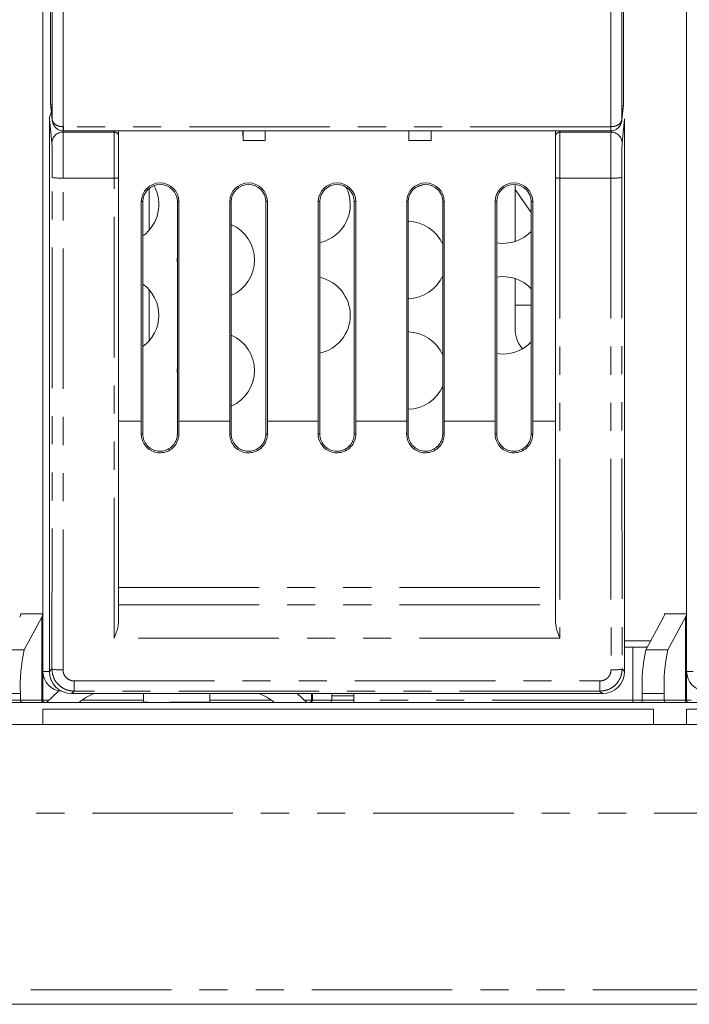
# Model space of a CAD drawing. Units: millimetres. Extents: x 12 to 1175, y 32 to 808.
# Drawn here: x 512 to 543, y 333 to 377 of the extents above; entities that cross this region are included whole.
import ezdxf

# ---------------------------------------------------------------- set-up
doc = ezdxf.new("R2010")
doc.units = ezdxf.units.MM
doc.linetypes.add('PHANTOM', pattern=[12.7, 6.35, -1.27, 1.27, -1.27, 1.27, -1.27])

msp = doc.modelspace()

# ---------------------------------------------------------------- linework, layer by layer
at = {"color": 7, "linetype": 'Continuous', "lineweight": 15}
for p, q in [((513.4842, 347.7587), (513.4842, 449.9587)), ((542.5942, 347.7587), (542.5942, 449.9587)), ((513.8304, 381.5015), (513.8304, 373.9374)), ((539.7379, 373.9374), (539.7379, 381.5015)), ((513.8344, 373.4393), (513.8369, 373.3897)), ((513.8369, 373.3897), (513.909, 372.6666)), ((539.6593, 372.6666), (539.7314, 373.3897)), ((539.7314, 373.3897), (539.7339, 373.4393)), ((513.7842, 372.7387), (513.7842, 347.7587)), ((513.9063, 372.7175), (513.9372, 372.5457)), ((539.7842, 347.7587), (539.7842, 372.7387)), ((514.409, 372.1935), (514.4043, 372.1935)), ((514.409, 372.1927), (539.1593, 372.1927)), ((516.9092, 372.1927), (516.9092, 371.9417)), ((522.5304, 372.1927), (522.5342, 371.7587)), ((522.5342, 372.1927), (522.5342, 371.7587)), ((523.538, 372.1927), (523.5342, 371.7587)), ((523.5342, 372.1927), (523.5342, 371.7587)), ((530.0342, 371.7587), (530.0304, 372.1927)), ((530.0342, 372.1927), (530.0342, 371.7587)), ((531.0342, 372.1927), (531.0342, 371.7587)), ((531.0342, 371.7587), (531.038, 372.1927)), ((536.6592, 371.9417), (536.6592, 372.1927)), ((539.1593, 372.1935), (539.1641, 372.1935)), ((516.9092, 371.9417), (516.9092, 370.0722)), ((523.5342, 371.7587), (522.5342, 371.7587)), ((531.0342, 371.7587), (530.0342, 371.7587)), ((536.6592, 370.0722), (536.6592, 371.9417)), ((516.9092, 370.0722), (516.9092, 350.0188)), ((536.6592, 350.0188), (536.6592, 370.0722)), ((518.2842, 367.6987), (518.2842, 369.5953)), ((534.8363, 369.7748), (534.8363, 367.1947)), ((535.5643, 368.5032), (534.8363, 369.544)), ((517.9342, 359.0729), (517.9342, 368.9964)), ((518.004, 359.0729), (518.004, 368.9964)), ((519.5644, 368.9964), (519.5644, 359.0729)), ((519.6342, 368.9964), (519.6342, 359.0729)), ((521.9342, 359.0729), (521.9342, 368.9964)), ((522.004, 359.0729), (522.004, 368.9964)), ((523.5644, 368.9964), (523.5644, 359.0729)), ((523.6342, 368.9964), (523.6342, 359.0729)), ((525.9342, 359.0729), (525.9342, 368.9964)), ((526.004, 359.0729), (526.004, 368.9964)), ((527.5644, 368.9964), (527.5644, 359.0729)), ((527.6342, 368.9964), (527.6342, 359.0729)), ((529.9342, 359.0729), (529.9342, 368.9964)), ((530.004, 359.0729), (530.004, 368.9964)), ((531.5643, 368.9964), (531.5643, 359.0729)), ((531.6342, 368.9964), (531.6342, 359.0729)), ((533.9342, 359.0729), (533.9342, 368.9964)), ((534.004, 359.0729), (534.004, 368.9964)), ((535.5643, 368.9964), (535.5643, 359.0729)), ((535.6342, 368.9964), (535.6342, 359.0729)), ((534.8363, 365.5227), (534.8363, 363.2752)), ((518.2842, 362.6986), (518.2842, 365.0188)), ((534.8363, 364.3237), (535.5643, 364.3237)), ((534.004, 362.133), (534.2944, 362.1087)), ((512.4829, 350.3587), (513.4808, 350.3587)), ((513.4842, 350.3587), (513.4808, 350.3587)), ((541.5929, 350.3587), (542.5908, 350.3587)), ((542.5942, 350.3587), (542.5908, 350.3587)), ((513.4296, 350.2063), (512.6371, 348.7295)), ((540.7526, 348.7295), (541.5451, 350.2063)), ((542.5396, 350.2063), (541.7471, 348.7295)), ((539.7842, 349.1383), (540.9719, 349.1383)), ((540.1542, 348.8587), (539.7842, 348.8587)), ((540.8219, 348.8587), (540.1542, 348.8587)), ((513.7842, 347.7587), (513.4842, 347.7587)), ((513.4842, 346.4587), (513.4842, 347.7587)), ((542.8942, 347.7587), (542.5942, 347.7587)), ((542.5942, 346.4587), (542.5942, 347.7587)), ((513.6454, 346.3587), (514.2098, 346.8758)), ((337.8242, 346.3587), (570.4042, 346.3587)), ((512.4683, 346.4587), (512.4683, 346.7662)), ((514.7841, 346.7587), (538.7842, 346.7587)), ((518.0342, 346.7587), (518.0342, 346.3736)), ((518.0342, 346.3587), (518.0342, 346.3736)), ((521.0342, 346.3736), (521.0342, 346.7587)), ((521.0342, 346.3736), (521.0342, 346.3587)), ((524.9864, 346.7587), (525.423, 346.3587)), ((525.6342, 346.4587), (525.6342, 346.7587)), ((526.5482, 346.6587), (526.5477, 346.7587)), ((526.5482, 346.4587), (526.5482, 346.6587)), ((527.5393, 346.3587), (527.5438, 346.4587)), ((527.5433, 346.7587), (527.5438, 346.6587)), ((527.5438, 346.4587), (527.5438, 346.6587)), ((540.5837, 346.4587), (540.5837, 346.7662)), ((540.5883, 346.3587), (540.5837, 346.4587)), ((541.5783, 346.4587), (541.5783, 346.7662)), ((513.4842, 345.3603), (513.4842, 346.0587)), ((513.4842, 346.0587), (541.0942, 346.0587)), ((541.0942, 346.0587), (541.0942, 345.3603)), ((542.5942, 345.3603), (542.5942, 346.0587)), ((542.5942, 346.0587), (571.5042, 346.0587)), ((513.4842, 345.3587), (511.9842, 345.3587)), ((513.4842, 345.3603), (513.4842, 345.3587)), ((513.4842, 345.3603), (541.0942, 345.3603)), ((541.0942, 345.3587), (541.0942, 345.3603)), ((542.5942, 345.3587), (541.0942, 345.3587)), ((542.5942, 345.3603), (542.5942, 345.3587)), ((542.5942, 345.3603), (572.2026, 345.3603)), ((337.9258, 332.7087), (583.4468, 332.7087))]:
    msp.add_line(p, q, dxfattribs=at)
at = {"color": 8, "linetype": 'PHANTOM', "lineweight": 0}
for p, q in [((513.8344, 373.4393), (513.9063, 372.719)), ((539.662, 372.719), (539.7339, 373.4393)), ((513.8935, 371.6428), (513.7842, 372.7387)), ((539.7842, 372.7387), (539.6749, 371.6428)), ((514.388, 372.1959), (514.3935, 372.1409)), ((514.4062, 372.3849), (514.409, 372.3849)), ((539.1593, 372.3849), (514.409, 372.3849)), ((514.409, 372.3849), (514.409, 372.1927)), ((516.7092, 372.1409), (516.7092, 372.1927)), ((536.8592, 372.1927), (536.8592, 372.1409)), ((539.1593, 372.3849), (539.1622, 372.3849)), ((539.1593, 372.1927), (539.1593, 372.3849)), ((539.1749, 372.1409), (539.1804, 372.1959)), ((514.3935, 372.1409), (516.7092, 372.1409)), ((516.7092, 370.0638), (516.7092, 372.1409)), ((536.8592, 372.1409), (536.8592, 370.0638)), ((536.8592, 372.1409), (539.1749, 372.1409)), ((516.7092, 370.0638), (514.4054, 370.0638)), ((516.7092, 349.2572), (516.7092, 370.0638)), ((539.163, 370.0638), (536.8592, 370.0638)), ((536.8592, 370.0638), (536.8592, 349.2572)), ((518.004, 368.9964), (517.9342, 368.9964)), ((519.5644, 368.9964), (519.6342, 368.9964)), ((522.004, 368.9964), (521.9342, 368.9964)), ((523.5644, 368.9964), (523.6342, 368.9964)), ((526.004, 368.9964), (525.9342, 368.9964)), ((527.5644, 368.9964), (527.6342, 368.9964)), ((530.004, 368.9964), (529.9342, 368.9964)), ((531.5643, 368.9964), (531.6342, 368.9964)), ((534.004, 368.9964), (533.9342, 368.9964)), ((535.5643, 368.9964), (535.6342, 368.9964)), ((516.9092, 359.0729), (517.9342, 359.0729)), ((519.6342, 359.0729), (521.9342, 359.0729)), ((523.6342, 359.0729), (525.9342, 359.0729)), ((527.6342, 359.0729), (529.9342, 359.0729)), ((531.6342, 359.0729), (533.9342, 359.0729)), ((535.6342, 359.0729), (536.6592, 359.0729)), ((518.0035, 358.4964), (517.9335, 358.4964)), ((519.5649, 358.4964), (519.6349, 358.4964)), ((522.0034, 358.4964), (521.9335, 358.4964)), ((523.5649, 358.4964), (523.6349, 358.4964)), ((526.0034, 358.4964), (525.9335, 358.4964)), ((527.5649, 358.4964), (527.6349, 358.4964)), ((530.0034, 358.4964), (529.9335, 358.4964)), ((531.5649, 358.4964), (531.6349, 358.4964)), ((534.0035, 358.4964), (533.9335, 358.4964)), ((535.5649, 358.4964), (535.6349, 358.4964)), ((516.9092, 351.5553), (536.6592, 351.5553)), ((516.9092, 350.7762), (536.6592, 350.7762)), ((513.4296, 346.4587), (513.4296, 350.2063)), ((542.5396, 346.4587), (542.5396, 350.2063)), ((536.8592, 349.2572), (516.7092, 349.2572)), ((511.6426, 348.7295), (512.6371, 348.7295)), ((540.1542, 346.4587), (540.1542, 348.8587)), ((540.7526, 348.7295), (541.7471, 348.7295)), ((513.7842, 347.7587), (513.894, 347.8685)), ((539.6743, 347.8685), (539.7842, 347.7587)), ((514.8937, 347.3303), (538.6747, 347.3303)), ((514.8937, 347.3303), (514.8937, 346.8682)), ((538.6747, 346.8682), (538.6747, 347.3303)), ((514.8937, 346.8682), (514.7841, 346.7587)), ((538.6747, 346.8682), (514.8937, 346.8682)), ((538.7842, 346.7587), (538.6747, 346.8682)), ((512.4683, 346.7662), (511.4737, 346.7662)), ((511.4737, 346.4587), (512.4683, 346.4587)), ((513.4296, 346.4587), (512.4683, 346.4587)), ((513.4842, 346.4587), (513.4296, 346.4587)), ((513.7546, 346.4587), (513.4842, 346.4587)), ((518.0342, 346.4587), (515.2492, 346.4587)), ((518.0342, 346.3736), (518.2439, 346.3736)), ((519.2186, 346.3736), (521.0342, 346.3736)), ((523.8192, 346.4587), (521.0342, 346.4587)), ((525.6342, 346.4587), (525.3138, 346.4587)), ((525.6783, 346.4587), (525.6342, 346.4587)), ((525.6783, 346.4587), (525.6783, 346.7587)), ((526.5482, 346.4587), (525.6783, 346.4587)), ((527.5438, 346.6587), (526.5482, 346.6587)), ((527.5438, 346.4587), (526.5482, 346.4587)), ((540.1542, 346.4587), (527.5438, 346.4587)), ((540.1542, 346.3587), (540.1542, 346.4587)), ((540.5837, 346.4587), (540.1542, 346.4587)), ((541.5783, 346.7662), (540.5837, 346.7662)), ((540.5837, 346.4587), (541.5783, 346.4587)), ((542.5396, 346.4587), (541.5783, 346.4587)), ((542.5942, 346.4587), (542.5396, 346.4587)), ((542.7985, 346.4587), (542.5942, 346.4587)), ((337.9258, 341.3486), (582.4406, 341.3486)), ((582.796, 333.3595), (337.9258, 333.3595))]:
    msp.add_line(p, q, dxfattribs=at)
at = {"color": 7, "linetype": 'Continuous', "lineweight": 15, "flags": 128}
for points in [[(530.367, 369.6557), (530.634, 369.7419), (530.7033, 369.7724)], [(519.5644, 366.5482), (519.5541, 366.3587), (519.5644, 366.1693)], [(519.5644, 361.5482), (519.5541, 361.3587), (519.5644, 361.1692)]]:
    msp.add_lwpolyline(points, dxfattribs=at)
at = {"color": 8, "linetype": 'PHANTOM', "lineweight": 0}
for centre, radius, start, end in [((404.5513, 373.3754), 109.8593, 359.383573, 359.483396), ((633.8233, 373.2289), 94.6649, 180.510824, 180.626668), ((514.393, 371.6414), 0.4995, 89.94273, 179.83999), ((516.7096, 371.9413), 0.1996, 0.10459, 90.11782), ((536.8588, 371.9413), 0.1996, 89.88646, 179.89327), ((539.1754, 371.6414), 0.4995, 0.15745, 90.05983), ((514.2831, 373.0885), 3.0272, 262.83377, 272.31607), ((516.7592, 371.2504), 1.1876, 267.58878, 277.25768), ((536.8092, 371.2504), 1.1877, 262.74271, 272.41065), ((539.2853, 373.0883), 3.027, 267.68356, 277.1666), ((514.2723, 349.5581), 1.7314, 257.38127, 274.03184), ((539.2961, 349.5581), 1.7314, 265.96801, 282.61887), ((513.5293, 346.4584), 0.0997, 179.83848, 269.8533), ((525.5786, 346.4585), 0.0998, 270.11234, 0.13153), ((542.6393, 346.4584), 0.0997, 179.83847, 269.8576)]:
    msp.add_arc(centre, radius, start, end, dxfattribs=at)
at = {"color": 7, "linetype": 'Continuous', "lineweight": 15}
for centre, radius, start, end in [((518.7842, 368.9964), 0.85, 0, 180), ((518.7842, 368.9964), 0.7802, 0, 180), ((516.9739, 368.8587), 1.75, 306.05957, 29.54214), ((522.7842, 368.9964), 0.85, 0, 180), ((522.7842, 368.9964), 0.7802, 0, 180), ((526.7842, 368.9964), 0.85, 0, 180), ((526.7842, 368.9964), 0.7802, 0, 180), ((525.6342, 368.8587), 1.75, 282.20078, 27.3982), ((530.7842, 368.9964), 0.85, 0, 180), ((530.7842, 368.9964), 0.7802, 0, 180), ((534.7842, 368.9964), 0.85, 0, 180), ((534.7842, 368.9964), 0.7802, 0, 180), ((521.3041, 366.3587), 1.75, 293.57706, 66.42294), ((529.9643, 366.3587), 1.75, 23.89297, 88.69962), ((534.2944, 368.8587), 1.75, 260.44757, 316.52375), ((525.6342, 363.8587), 1.75, 282.20078, 77.79922), ((529.9643, 366.3587), 1.75, 271.30038, 336.10703), ((534.2944, 363.8587), 1.75, 43.47625, 99.55243), ((516.9739, 363.8587), 1.75, 306.05957, 53.94043), ((536.3364, 363.2755), 1.5001, 180.0097, 218.58354), ((521.3041, 361.3587), 1.75, 293.57706, 66.42294), ((529.9643, 361.3587), 1.75, 23.89297, 88.69962), ((534.2944, 363.8587), 1.75, 270, 316.52375), ((529.9643, 361.3587), 1.75, 271.30038, 336.10703), ((519.6633, 347.1364), 7.2046, 167.22535, 182.94541), ((547.7793, 347.1364), 7.2051, 167.22565, 182.94467), ((548.7743, 347.1363), 7.2056, 167.22622, 182.94411), ((514.3842, 347.7587), 0.9, 180, 267.60921), ((543.4942, 347.7587), 0.9, 180, 267.60922), ((512.568, 346.4584), 0.0997, 179.8336, 269.85818), ((513.5842, 346.4587), 0.1, 180, 270), ((516.4492, 344.8587), 2, 108.19487, 131.40962), ((522.6192, 344.8587), 2, 48.59038, 71.80513), ((525.5342, 346.4587), 0.1, 270, 0), ((526.4484, 346.4585), 0.0998, 270.1142, 0.13396), ((541.678, 346.4584), 0.0997, 179.84025, 269.85582), ((542.6942, 346.4587), 0.1, 180, 270)]:
    msp.add_arc(centre, radius, start, end, dxfattribs=at)
at = {"color": 8, "linetype": 'PHANTOM', "lineweight": 0}
for centre, major_axis, ratio, start_param, end_param in [((507.9843, 399.0412), (0, 679.1025), 0.0087269, 4.673619, 4.7748864), ((508.4843, 399.0412), (0, 679.6025), 0.0087204, 4.6731555, 4.7748864), ((545.084, 399.0412), (0, 679.6025), 0.0087204, 1.5082989, 1.6100298), ((545.584, 399.0412), (0, 679.1025), 0.0087269, 1.5082989, 1.6095663), ((514.3923, 370.1485), (0, 2), 0.0065452, 4.670006, 6.1959188), ((539.176, 370.1485), (0, 2), 0.0065452, 0.0872665, 1.6131793), ((513.8924, 370.1485), (0, 1.5), 0.0087269, 4.670006, 6.1959188), ((539.676, 370.1485), (0, 1.5), 0.0087269, 0.0872665, 1.6131793), ((507.9843, 398.8587), (0, 679.1025), 0.0087269, 4.6372336, 4.670006), ((508.4843, 398.8587), (0, 679.6025), 0.0087204, 4.6372336, 4.670006), ((545.0841, 398.8587), (0, 679.6025), 0.0087204, 1.6131793, 1.6459517), ((545.5841, 398.8587), (0, 679.1025), 0.0087269, 1.6131793, 1.6459517)]:
    msp.add_ellipse(centre, major_axis=major_axis, ratio=ratio, start_param=start_param, end_param=end_param, dxfattribs=at)
at = {"color": 7, "linetype": 'Continuous', "lineweight": 15}
for centre, major_axis, ratio, start_param, end_param in [((513.8348, 373.9374), (0, 0.5), 0.0087269, 1.5707963, 3.0543262), ((539.7335, 373.9374), (0, 0.5), 0.0087269, 3.2288591, 4.712389), ((514.2842, 372.7384), (0.0498, -0.4995), 0.9961571, 4.0063827, 4.6125883), ((517.6548, 359.0729), (0, 8), 0.0349208, 4.6402712, 4.712389), ((517.6548, 359.0729), (0, 10), 0.0349208, 4.6547128, 4.712389), ((519.9136, 359.0729), (0, 10), 0.0349208, 1.5707963, 1.6284725), ((519.9136, 359.0729), (0, 8), 0.0349208, 1.5707963, 1.6429141), ((521.6548, 359.0729), (0, 8), 0.0349208, 4.6402712, 4.712389), ((521.6548, 359.0729), (0, 10), 0.0349208, 4.6547128, 4.712389), ((523.9136, 359.0729), (0, 10), 0.0349208, 1.5707963, 1.6284725), ((523.9136, 359.0729), (0, 8), 0.0349208, 1.5707963, 1.6429141), ((525.6548, 359.0729), (0, 8), 0.0349208, 4.6402712, 4.712389), ((525.6548, 359.0729), (0, 10), 0.0349208, 4.6547128, 4.712389), ((527.9136, 359.0729), (0, 10), 0.0349208, 1.5707963, 1.6284725), ((527.9136, 359.0729), (0, 8), 0.0349208, 1.5707963, 1.6429141), ((529.6548, 359.0729), (0, 8), 0.0349208, 4.6402712, 4.712389), ((529.6548, 359.0729), (0, 10), 0.0349208, 4.6547128, 4.712389), ((531.9136, 359.0729), (0, 10), 0.0349208, 1.5707963, 1.6284725), ((531.9136, 359.0729), (0, 8), 0.0349208, 1.5707963, 1.6429141), ((533.6548, 359.0729), (0, 8), 0.0349208, 4.6402712, 4.712389), ((533.6548, 359.0729), (0, 10), 0.0349208, 4.6547128, 4.712389), ((535.9136, 359.0729), (0, 10), 0.0349208, 1.5707963, 1.6284725), ((535.9136, 359.0729), (0, 8), 0.0349208, 1.5707963, 1.6429141), ((503.4842, 350.2063), (8.9999, 0.1896), 0.1932373, 6.1746085, 6.2618582), ((503.4842, 350.2063), (9.9999, 0.2106), 0.1932373, 6.1746085, 6.2531143), ((532.5942, 350.2063), (8.9999, 0.1896), 0.1932373, 6.1746085, 6.2618582), ((532.5942, 350.2063), (9.9999, 0.2106), 0.1932373, 6.1746085, 6.2531143), ((514.7842, 347.7587), (-0.7072, -0.7072), 0.9999239, 5.4978252, 7.0685454), ((538.7842, 347.7587), (0.7072, -0.7072), 0.9999239, 5.4978252, 7.0685454)]:
    msp.add_ellipse(centre, major_axis=major_axis, ratio=ratio, start_param=start_param, end_param=end_param, dxfattribs=at)
for points, knots in [([(513.9094, 372.6667), (513.9087, 372.6726), (513.9072, 372.6847), (513.9067, 372.6998), (513.9064, 372.71), (513.9063, 372.7152), (513.9063, 372.7177), (513.9063, 372.719)], [0, 0, 0, 0, 0.339409, 0.6980012, 0.8617961, 0.9235271, 1, 1, 1, 1]), ([(539.662, 372.719), (539.662, 372.7177), (539.662, 372.7152), (539.6619, 372.71), (539.6617, 372.6998), (539.6605, 372.6768), (539.6549, 372.6238), (539.6285, 372.5117), (539.5514, 372.3726), (539.4229, 372.2641), (539.2936, 372.2052), (539.2079, 372.1974), (539.1641, 372.1935)], [0, 0, 0, 0, 0.0052962, 0.0095716, 0.0209151, 0.0457498, 0.1008313, 0.2314284, 0.4984564, 0.6986634, 0.8459348, 1, 1, 1, 1]), ([(514.4043, 372.1935), (514.3604, 372.1974), (514.2746, 372.2052), (514.1459, 372.2642), (514.0153, 372.3712), (513.9651, 372.4808), (513.9366, 372.543)], [0, 0, 0, 0, 0.2016675, 0.3944206, 0.6564572, 1, 1, 1, 1]), ([(519.6349, 358.4964), (519.6257, 358.4002), (519.6072, 358.2078), (519.4604, 357.9519), (519.2435, 357.7571), (518.9727, 357.6463), (518.6833, 357.6319), (518.4076, 357.7125), (518.1731, 357.8785), (518.0052, 358.1139), (517.9389, 358.3338), (517.9346, 358.4632), (517.9335, 358.4964)], [0, 0, 0, 0, 0.1076247, 0.2153041, 0.3234746, 0.4311317, 0.5371461, 0.6420158, 0.7474548, 0.8545466, 0.9626965, 1, 1, 1, 1]), ([(519.5649, 358.4964), (519.5564, 358.4083), (519.5394, 358.232), (519.4048, 357.9974), (519.2061, 357.8189), (518.958, 357.7173), (518.6919, 357.7036), (518.4375, 357.778), (518.2215, 357.9317), (518.0679, 358.1488), (518.0083, 358.3496), (518.0044, 358.467), (518.0035, 358.4964)], [0, 0, 0, 0, 0.1075272, 0.2151227, 0.3229623, 0.4304429, 0.5369461, 0.6427871, 0.7489546, 0.8561, 0.9639031, 1, 1, 1, 1]), ([(523.6349, 358.4964), (523.6257, 358.4002), (523.6072, 358.2078), (523.4604, 357.9519), (523.2435, 357.7571), (522.9727, 357.6463), (522.6833, 357.6319), (522.4076, 357.7125), (522.1731, 357.8785), (522.0052, 358.1139), (521.9389, 358.3338), (521.9346, 358.4632), (521.9335, 358.4964)], [0, 0, 0, 0, 0.1076247, 0.2153027, 0.3234731, 0.4311301, 0.5371418, 0.6420114, 0.7474549, 0.8545466, 0.9626965, 1, 1, 1, 1]), ([(523.5649, 358.4964), (523.5564, 358.4083), (523.5394, 358.232), (523.4048, 357.9974), (523.2061, 357.8189), (522.958, 357.7173), (522.6919, 357.7036), (522.4375, 357.778), (522.2215, 357.9317), (522.0679, 358.1488), (522.0083, 358.3496), (522.0044, 358.467), (522.0034, 358.4964)], [0, 0, 0, 0, 0.1075264, 0.2151232, 0.3229603, 0.4304434, 0.5369464, 0.6427843, 0.7489565, 0.8561016, 0.9639029, 1, 1, 1, 1]), ([(527.6349, 358.4964), (527.6257, 358.4002), (527.6072, 358.2078), (527.4604, 357.9519), (527.2435, 357.7571), (526.9727, 357.6463), (526.6833, 357.6319), (526.4076, 357.7125), (526.1731, 357.8785), (526.0052, 358.1139), (525.9389, 358.3338), (525.9346, 358.4632), (525.9335, 358.4964)], [0, 0, 0, 0, 0.1076248, 0.2153029, 0.3234754, 0.4311326, 0.5371415, 0.6420113, 0.7474548, 0.8545466, 0.9626966, 1, 1, 1, 1]), ([(527.5649, 358.4964), (527.5564, 358.4083), (527.5394, 358.232), (527.4048, 357.9974), (527.2061, 357.8189), (526.958, 357.7173), (526.6919, 357.7036), (526.4375, 357.778), (526.2215, 357.9317), (526.0679, 358.1488), (526.0083, 358.3496), (526.0044, 358.467), (526.0034, 358.4964)], [0, 0, 0, 0, 0.107526, 0.2151228, 0.32296, 0.4304432, 0.5369493, 0.6427843, 0.7489566, 0.8561, 0.963903, 1, 1, 1, 1]), ([(531.6349, 358.4964), (531.6257, 358.4002), (531.6072, 358.2078), (531.4604, 357.9519), (531.2435, 357.7571), (530.9727, 357.6463), (530.6833, 357.6319), (530.4076, 357.7125), (530.1731, 357.8785), (530.0052, 358.1139), (529.9389, 358.3338), (529.9346, 358.4632), (529.9335, 358.4964)], [0, 0, 0, 0, 0.1076247, 0.2153028, 0.3234753, 0.4311324, 0.5371413, 0.6420137, 0.7474549, 0.8545467, 0.9626967, 1, 1, 1, 1]), ([(531.5649, 358.4964), (531.5564, 358.4083), (531.5394, 358.232), (531.4048, 357.9974), (531.2061, 357.8189), (530.958, 357.7173), (530.6919, 357.7036), (530.4375, 357.778), (530.2215, 357.9317), (530.0679, 358.1488), (530.0083, 358.3496), (530.0044, 358.467), (530.0034, 358.4964)], [0, 0, 0, 0, 0.10752605, 0.21512293, 0.32296243, 0.4304429, 0.53694906, 0.64278413, 0.74895646, 0.85609995, 0.96390298, 1, 1, 1, 1]), ([(535.6349, 358.4964), (535.6257, 358.4002), (535.6072, 358.2078), (535.4604, 357.9519), (535.2435, 357.7571), (534.9727, 357.6463), (534.6833, 357.6319), (534.4076, 357.7125), (534.1731, 357.8785), (534.0052, 358.1139), (533.9389, 358.3338), (533.9346, 358.4632), (533.9335, 358.4964)], [0, 0, 0, 0, 0.1076247, 0.2153028, 0.3234753, 0.4311324, 0.5371413, 0.6420137, 0.7474549, 0.8545467, 0.9626967, 1, 1, 1, 1]), ([(535.5649, 358.4964), (535.5564, 358.4083), (535.5394, 358.232), (535.4048, 357.9974), (535.2061, 357.8189), (534.958, 357.7173), (534.6919, 357.7036), (534.4375, 357.778), (534.2215, 357.9317), (534.0679, 358.1488), (534.0083, 358.3496), (534.0044, 358.467), (534.0035, 358.4964)], [0, 0, 0, 0, 0.10752605, 0.21512293, 0.32296243, 0.4304429, 0.53694906, 0.64278413, 0.74895646, 0.85609995, 0.96390298, 1, 1, 1, 1]), ([(516.9092, 350.0188), (516.8989, 349.9268), (516.8713, 349.6794), (516.7686, 349.4193), (516.7101, 349.2596), (516.7092, 349.2572)], [0, 0, 0, 0, 0.3684791, 0.9904157, 1, 1, 1, 1]), ([(536.8592, 349.2572), (536.8583, 349.2596), (536.7999, 349.4193), (536.697, 349.6794), (536.6695, 349.9268), (536.6592, 350.0188)], [0, 0, 0, 0, 0.0095812, 0.6315197, 1, 1, 1, 1])]:
    msp.add_open_spline(points, degree=3, knots=knots, dxfattribs=at)
at = {"color": 8, "linetype": 'PHANTOM', "lineweight": 0}
for points, knots in [([(514.4062, 372.3849), (514.3623, 372.3874), (514.2765, 372.3923), (514.1471, 372.4298), (514.0182, 372.4988), (513.9406, 372.5872), (513.9137, 372.6585), (513.9079, 372.6921), (513.9067, 372.7067), (513.9064, 372.7132), (513.9063, 372.7166), (513.9063, 372.7182), (513.9063, 372.719)], [0, 0, 0, 0, 0.1540665, 0.3013413, 0.5015399, 0.7685821, 0.8989147, 0.9541047, 0.979022, 0.9903965, 0.9947059, 1, 1, 1, 1]), ([(539.662, 372.719), (539.662, 372.7182), (539.662, 372.7166), (539.6619, 372.7132), (539.6616, 372.7067), (539.6604, 372.6921), (539.6546, 372.6585), (539.6277, 372.5872), (539.5501, 372.4988), (539.4212, 372.4298), (539.2918, 372.3923), (539.206, 372.3874), (539.1622, 372.3849)], [0, 0, 0, 0, 0.0052941, 0.0096035, 0.020978, 0.0458953, 0.1010853, 0.2314179, 0.4984601, 0.6986587, 0.8459335, 1, 1, 1, 1]), ([(513.894, 347.8685), (513.9051, 347.7558), (513.9273, 347.5303), (514.1005, 347.2299), (514.3552, 347.0038), (514.6361, 346.885), (514.8209, 346.873), (514.8937, 346.8682)], [0, 0, 0, 0, 0.21530416, 0.43076636, 0.64599876, 0.86062599, 1, 1, 1, 1]), ([(514.8937, 347.3303), (514.8573, 347.3327), (514.7648, 347.3387), (514.6244, 347.3982), (514.4971, 347.5114), (514.4105, 347.6617), (514.3995, 347.7746), (514.394, 347.831)], [0, 0, 0, 0, 0.1391711, 0.3535246, 0.5686921, 0.7843337, 1, 1, 1, 1]), ([(538.6747, 346.8682), (538.7868, 346.8792), (539.0109, 346.9012), (539.3097, 347.0725), (539.5358, 347.325), (539.6569, 347.6064), (539.6693, 347.7934), (539.6743, 347.8685)], [0, 0, 0, 0, 0.21394499, 0.42779647, 0.64173572, 0.85616497, 1, 1, 1, 1]), ([(539.1744, 347.831), (539.1719, 347.7934), (539.1657, 347.6998), (539.1052, 347.559), (538.9922, 347.4326), (538.8428, 347.3468), (538.7307, 347.3358), (538.6747, 347.3303)], [0, 0, 0, 0, 0.1440983, 0.3587848, 0.5727342, 0.7863782, 1, 1, 1, 1])]:
    msp.add_open_spline(points, degree=3, knots=knots, dxfattribs=at)

doc.saveas('drawing.dxf')
